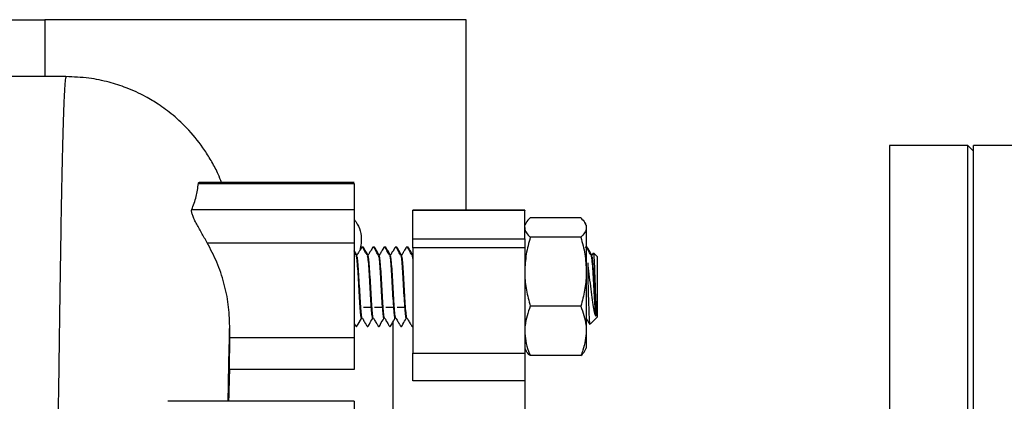
# Model space of a CAD drawing. Units: millimetres. Extents: x 49 to 1106, y 53 to 791.
# Drawn here: x 472 to 560, y 259 to 293 of the extents above; entities that cross this region are included whole.
import ezdxf

# ---------------------------------------------------------------- set-up
doc = ezdxf.new("R2010")
doc.units = ezdxf.units.MM

msp = doc.modelspace()

# ---------------------------------------------------------------- linework, layer by layer
at = {"color": 7, "linetype": 'Continuous', "lineweight": 25}
for p, q in [((468.365, 293.212), (474.615, 293.212)), ((474.615, 293.212), (474.615, 288.117)), ((512.24, 293.212), (474.615, 293.212)), ((512.24, 276.167), (512.24, 293.212)), ((557.09, 281.962), (550.09, 281.962)), ((550.09, 281.962), (550.09, 106.962)), ((557.59, 281.462), (557.09, 281.962)), ((557.09, 106.962), (557.09, 281.962)), ((563.09, 281.962), (557.59, 281.962)), ((557.59, 106.962), (557.59, 281.962)), ((488.322, 278.555), (502.24, 278.555)), ((502.248, 278.641), (488.405, 278.641)), ((502.24, 278.555), (502.24, 276.226)), ((487.737, 276.226), (502.24, 276.226)), ((517.49, 276.167), (507.49, 276.167)), ((507.49, 276.146), (507.49, 276.167)), ((517.49, 276.146), (507.49, 276.146)), ((507.49, 273.617), (507.49, 276.146)), ((517.49, 276.167), (517.49, 276.146)), ((517.49, 273.617), (517.49, 276.146)), ((522.498, 275.478), (517.981, 275.478)), ((517.616, 275.039), (517.49, 274.821)), ((522.99, 274.821), (522.864, 275.039)), ((522.99, 274.821), (522.99, 274.613)), ((522.99, 274.613), (522.99, 270.67)), ((522.498, 273.748), (517.981, 273.748)), ((489.112, 273.261), (502.24, 273.261)), ((502.24, 273.261), (502.24, 264.77)), ((507.49, 273.617), (517.49, 273.617)), ((507.49, 272.816), (507.49, 273.617)), ((517.49, 272.816), (507.49, 272.816)), ((507.49, 272.816), (507.49, 263.396)), ((517.49, 273.617), (517.49, 272.816)), ((517.49, 272.816), (517.49, 263.396)), ((502.406, 272.145), (502.24, 272.432)), ((502.446, 272.127), (502.444, 272.127)), ((503.446, 272.127), (503.444, 272.127)), ((504.446, 272.127), (504.444, 272.127)), ((505.446, 272.127), (505.444, 272.127)), ((506.446, 272.127), (506.444, 272.127)), ((507.446, 272.127), (507.444, 272.127)), ((523.446, 272.127), (523.444, 272.127)), ((523.99, 271.996), (523.64, 272.346)), ((523.99, 266.646), (523.99, 271.996)), ((522.99, 270.67), (522.99, 265.378)), ((503.756, 267.462), (503.076, 267.462)), ((504.756, 267.462), (504.076, 267.462)), ((505.74, 267.462), (505.076, 267.462)), ((506.756, 267.462), (506.076, 267.462)), ((522.498, 267.591), (517.981, 267.591)), ((523.327, 265.984), (523.99, 266.646)), ((523.859, 266.918), (523.859, 266.902)), ((523.859, 266.902), (523.859, 266.903)), ((491.128, 264.77), (491.13, 265.794)), ((502.944, 266.516), (502.946, 266.516)), ((503.944, 266.516), (503.946, 266.516)), ((504.944, 266.516), (504.946, 266.516)), ((505.74, 252.738), (505.74, 266.289)), ((505.944, 266.516), (505.946, 266.516)), ((506.944, 266.516), (506.946, 266.516)), ((522.99, 265.378), (522.99, 263.821)), ((491.128, 264.77), (502.24, 264.77)), ((507.49, 260.916), (507.49, 263.396)), ((507.49, 263.396), (517.49, 263.396)), ((517.49, 263.821), (517.616, 263.603)), ((517.49, 263.396), (517.49, 260.916)), ((522.498, 263.164), (517.981, 263.164)), ((522.864, 263.603), (522.99, 263.821)), ((502.24, 261.91), (491.101, 261.91)), ((517.49, 260.916), (507.49, 260.916)), ((517.49, 260.916), (517.49, 257.04)), ((502.248, 259.084), (485.602, 259.084))]:
    msp.add_line(p, q, dxfattribs=at)
at = {"color": 1, "linetype": 'Continuous', "lineweight": 25}
msp.add_line((507.446, 272.082), (507.49, 272.021), dxfattribs=at)
at = {"color": 7, "linetype": 'Continuous', "lineweight": 25, "flags": 128}
msp.add_lwpolyline([(502.24, 266.06), (502.255, 266.033), (502.294, 265.966), (502.358, 265.858), (502.399, 265.794), (502.42, 265.781), (502.447, 265.776), (502.461, 265.778), (502.475, 265.784), (502.495, 265.801), (502.606, 265.984), (502.906, 266.497), (502.906, 266.497)], dxfattribs=at)
at = {"color": 7, "linetype": 'Continuous', "lineweight": 25}
for points, knots in [([(476.496, 288.117), (475.173, 288.117), (472.255, 288.117), (469.336, 288.117), (467.74, 288.117)], [0, 0, 0, 0, 0.453058, 1, 1, 1, 1]), ([(490.404, 278.641), (490.306, 278.888), (490.068, 279.49), (489.565, 280.46), (488.732, 281.818), (487.781, 283.024), (486.788, 284.03), (486.088, 284.652), (485.409, 285.186), (484.602, 285.751), (483.451, 286.439), (481.988, 287.113), (480.283, 287.662), (478.48, 288.038), (477.18, 288.09), (476.496, 288.117)], [0, 0, 0, 0, 0.05223, 0.126651, 0.195945, 0.322371, 0.378765, 0.430377, 0.477128, 0.521465, 0.592485, 0.697763, 0.785986, 0.887275, 1, 1, 1, 1]), ([(487.737, 276.226), (487.881, 276.612), (488.171, 277.387), (488.272, 278.165), (488.322, 278.555)], [0, 0, 0, 0, 0.498796, 1, 1, 1, 1]), ([(488.322, 278.555), (488.331, 278.596), (488.341, 278.648), (488.394, 278.634), (488.405, 278.631)], [0, 0, 0, 0, 0.786302, 1, 1, 1, 1]), ([(489.112, 273.261), (488.94, 273.559), (488.596, 274.154), (488.184, 274.894), (487.923, 275.424), (487.781, 275.774), (487.705, 276.061), (487.726, 276.171), (487.737, 276.226)], [0, 0, 0, 0, 0.249424, 0.498949, 0.624069, 0.749661, 0.873972, 1, 1, 1, 1]), ([(502.24, 276.226), (502.24, 276.109), (502.24, 275.875), (502.24, 275.133), (502.24, 274.219), (502.24, 273.58), (502.24, 273.261)], [0, 0, 0, 0, 0.249999, 0.499998, 0.749999, 1, 1, 1, 1]), ([(517.981, 275.478), (517.826, 275.338), (517.665, 275.193), (517.621, 275.043), (517.619, 275.037)], [0, 0, 0, 0, 0.962223, 1, 1, 1, 1]), ([(522.498, 275.478), (522.636, 275.338), (522.913, 275.054), (522.964, 274.761), (522.99, 274.613)], [0, 0, 0, 0, 0.495463, 1, 1, 1, 1]), ([(502.24, 275.357), (502.339, 275.219), (502.779, 274.606), (502.977, 273.564), (502.789, 272.785), (502.738, 272.575)], [0, 0, 0, 0, 0.174487, 0.777073, 1, 1, 1, 1]), ([(517.49, 274.613), (517.49, 274.593), (517.495, 274.437), (517.602, 274.145), (517.854, 273.881), (517.981, 273.748)], [0, 0, 0, 0, 0.070103, 0.530791, 1, 1, 1, 1]), ([(522.99, 274.613), (522.989, 274.593), (522.985, 274.437), (522.877, 274.145), (522.625, 273.881), (522.498, 273.748)], [0, 0, 0, 0, 0.070103, 0.530791, 1, 1, 1, 1]), ([(517.981, 273.748), (517.844, 273.248), (517.566, 272.239), (517.515, 271.196), (517.49, 270.67)], [0, 0, 0, 0, 0.495459, 1, 1, 1, 1]), ([(522.498, 273.748), (522.636, 273.248), (522.913, 272.239), (522.964, 271.196), (522.99, 270.67)], [0, 0, 0, 0, 0.495459, 1, 1, 1, 1]), ([(491.13, 265.794), (491.105, 266.444), (491.056, 267.746), (490.641, 269.663), (490.028, 271.526), (489.417, 272.684), (489.112, 273.261)], [0, 0, 0, 0, 0.249957, 0.500008, 0.750765, 1, 1, 1, 1]), ([(503.406, 272.145), (503.314, 272.296), (503.159, 272.551), (503.061, 272.772), (502.984, 272.856), (502.963, 272.866), (502.938, 272.868), (502.914, 272.86), (502.884, 272.835), (502.843, 272.745), (502.744, 272.59), (502.642, 272.408), (502.561, 272.265), (502.515, 272.188), (502.493, 272.144), (502.467, 272.129), (502.453, 272.127), (502.446, 272.127)], [0, 0, 0, 0, 0.274742, 0.464402, 0.476707, 0.490333, 0.504885, 0.519518, 0.533244, 0.571014, 0.685818, 0.827469, 0.909363, 0.953133, 0.975972, 0.988108, 1, 1, 1, 1]), ([(503.49, 272.145), (503.407, 272.288), (503.299, 272.474), (503.173, 272.69), (503.134, 272.756), (503.104, 272.804), (503.088, 272.833), (503.073, 272.851), (503.056, 272.862), (503.034, 272.868), (503.012, 272.865), (502.993, 272.859), (502.989, 272.852), (502.988, 272.85)], [0, 0, 0, 0, 0.493791, 0.642168, 0.755965, 0.826292, 0.865846, 0.887757, 0.912177, 0.938765, 0.966551, 0.994202, 1, 1, 1, 1]), ([(504.406, 272.145), (504.314, 272.296), (504.159, 272.551), (504.061, 272.772), (503.984, 272.856), (503.963, 272.866), (503.938, 272.868), (503.914, 272.86), (503.884, 272.835), (503.843, 272.745), (503.744, 272.59), (503.642, 272.408), (503.561, 272.265), (503.515, 272.188), (503.493, 272.144), (503.467, 272.129), (503.453, 272.127), (503.446, 272.127)], [0, 0, 0, 0, 0.274745, 0.464402, 0.476707, 0.490333, 0.504892, 0.519525, 0.533245, 0.571015, 0.685819, 0.82747, 0.909363, 0.953133, 0.975972, 0.988108, 1, 1, 1, 1]), ([(504.49, 272.145), (504.407, 272.288), (504.299, 272.474), (504.173, 272.69), (504.134, 272.756), (504.104, 272.804), (504.088, 272.833), (504.073, 272.851), (504.056, 272.862), (504.034, 272.868), (504.012, 272.865), (503.993, 272.859), (503.989, 272.852), (503.988, 272.85)], [0, 0, 0, 0, 0.493799, 0.642168, 0.755965, 0.826292, 0.865846, 0.887757, 0.912177, 0.938765, 0.966551, 0.994202, 1, 1, 1, 1]), ([(505.406, 272.145), (505.314, 272.296), (505.159, 272.551), (505.061, 272.772), (504.984, 272.856), (504.963, 272.866), (504.938, 272.868), (504.914, 272.86), (504.884, 272.835), (504.843, 272.745), (504.744, 272.59), (504.642, 272.408), (504.561, 272.265), (504.515, 272.188), (504.493, 272.144), (504.467, 272.129), (504.453, 272.127), (504.446, 272.127)], [0, 0, 0, 0, 0.274745, 0.464402, 0.476707, 0.490333, 0.504892, 0.519525, 0.533245, 0.571015, 0.685819, 0.82747, 0.909363, 0.953133, 0.975972, 0.988108, 1, 1, 1, 1]), ([(505.49, 272.145), (505.407, 272.288), (505.299, 272.474), (505.173, 272.69), (505.134, 272.756), (505.104, 272.804), (505.088, 272.833), (505.073, 272.851), (505.056, 272.862), (505.034, 272.868), (505.012, 272.865), (504.993, 272.859), (504.989, 272.852), (504.988, 272.85)], [0, 0, 0, 0, 0.493799, 0.642176, 0.755967, 0.826294, 0.865848, 0.887759, 0.912189, 0.938765, 0.966551, 0.994202, 1, 1, 1, 1]), ([(506.406, 272.145), (506.314, 272.296), (506.159, 272.551), (506.061, 272.772), (505.984, 272.856), (505.963, 272.866), (505.938, 272.868), (505.914, 272.86), (505.884, 272.835), (505.843, 272.745), (505.744, 272.59), (505.642, 272.408), (505.561, 272.265), (505.515, 272.188), (505.493, 272.144), (505.467, 272.129), (505.453, 272.127), (505.446, 272.127)], [0, 0, 0, 0, 0.274746, 0.464402, 0.476707, 0.490333, 0.504893, 0.519525, 0.533245, 0.571015, 0.685819, 0.82747, 0.909364, 0.953137, 0.975972, 0.988108, 1, 1, 1, 1]), ([(506.49, 272.145), (506.407, 272.288), (506.299, 272.474), (506.173, 272.69), (506.134, 272.756), (506.104, 272.804), (506.088, 272.833), (506.073, 272.851), (506.056, 272.862), (506.034, 272.868), (506.012, 272.865), (505.993, 272.859), (505.989, 272.852), (505.988, 272.85)], [0, 0, 0, 0, 0.493795, 0.642173, 0.755965, 0.826293, 0.865847, 0.887758, 0.912188, 0.938764, 0.966551, 0.994202, 1, 1, 1, 1]), ([(507.406, 272.145), (507.314, 272.296), (507.159, 272.551), (507.061, 272.772), (506.984, 272.856), (506.963, 272.866), (506.938, 272.868), (506.914, 272.86), (506.884, 272.835), (506.843, 272.745), (506.744, 272.59), (506.642, 272.408), (506.561, 272.265), (506.515, 272.188), (506.493, 272.144), (506.467, 272.129), (506.453, 272.127), (506.446, 272.127)], [0, 0, 0, 0, 0.274743, 0.464401, 0.476706, 0.490339, 0.504891, 0.519524, 0.533244, 0.571014, 0.685819, 0.827475, 0.909366, 0.953139, 0.975979, 0.988108, 1, 1, 1, 1]), ([(507.49, 272.145), (507.407, 272.288), (507.299, 272.474), (507.173, 272.69), (507.134, 272.756), (507.104, 272.804), (507.088, 272.833), (507.073, 272.851), (507.056, 272.862), (507.034, 272.868), (507.012, 272.865), (506.993, 272.859), (506.989, 272.852), (506.988, 272.85)], [0, 0, 0, 0, 0.493795, 0.642173, 0.755965, 0.826293, 0.865847, 0.887758, 0.912188, 0.938764, 0.966551, 0.994202, 1, 1, 1, 1]), ([(523.406, 272.145), (523.314, 272.296), (523.159, 272.551), (523.061, 272.772), (522.984, 272.856), (522.963, 272.866), (522.938, 272.868), (522.914, 272.86), (522.894, 272.844), (522.886, 272.828), (522.882, 272.82)], [0, 0, 0, 0, 0.500716, 0.846365, 0.868791, 0.893636, 0.920158, 0.946826, 0.971831, 1, 1, 1, 1]), ([(523.49, 272.145), (523.407, 272.288), (523.299, 272.474), (523.173, 272.69), (523.134, 272.756), (523.104, 272.804), (523.088, 272.833), (523.073, 272.851), (523.056, 272.862), (523.034, 272.868), (523.012, 272.865), (522.993, 272.859), (522.989, 272.852), (522.988, 272.85)], [0, 0, 0, 0, 0.493796, 0.642174, 0.755972, 0.826294, 0.865854, 0.887758, 0.912188, 0.938764, 0.966551, 0.994202, 1, 1, 1, 1]), ([(502.49, 272.145), (502.405, 272.292), (502.319, 272.441), (502.24, 272.575), (502.24, 272.576)], [0, 0, 0, 0, 0.991631, 1, 1, 1, 1]), ([(502.407, 272.091), (502.416, 272.087), (502.446, 272.072), (502.497, 271.59), (502.561, 270.746), (502.622, 269.659), (502.685, 268.53), (502.748, 267.512), (502.809, 266.8), (502.858, 266.459), (502.886, 266.517), (502.892, 266.53)], [0, 0, 0, 0, 0.05869, 0.187267, 0.316712, 0.445049, 0.574101, 0.703155, 0.831487, 0.960939, 1, 1, 1, 1]), ([(503.407, 272.091), (503.416, 272.087), (503.446, 272.072), (503.497, 271.59), (503.561, 270.746), (503.622, 269.659), (503.685, 268.53), (503.748, 267.512), (503.809, 266.8), (503.858, 266.459), (503.886, 266.517), (503.892, 266.53)], [0, 0, 0, 0, 0.05869, 0.187267, 0.316712, 0.445049, 0.574101, 0.703155, 0.831487, 0.960939, 1, 1, 1, 1]), ([(504.407, 272.091), (504.416, 272.087), (504.446, 272.072), (504.497, 271.59), (504.561, 270.746), (504.622, 269.659), (504.685, 268.53), (504.748, 267.512), (504.809, 266.8), (504.858, 266.459), (504.886, 266.517), (504.892, 266.53)], [0, 0, 0, 0, 0.05869, 0.187267, 0.316712, 0.445049, 0.574101, 0.703155, 0.831487, 0.960939, 1, 1, 1, 1]), ([(505.407, 272.091), (505.416, 272.087), (505.446, 272.072), (505.497, 271.59), (505.561, 270.746), (505.622, 269.659), (505.685, 268.53), (505.748, 267.512), (505.809, 266.8), (505.858, 266.459), (505.886, 266.517), (505.892, 266.53)], [0, 0, 0, 0, 0.05869, 0.187267, 0.316712, 0.445049, 0.574101, 0.703155, 0.831487, 0.960939, 1, 1, 1, 1]), ([(506.407, 272.091), (506.416, 272.087), (506.446, 272.072), (506.497, 271.59), (506.561, 270.746), (506.622, 269.659), (506.685, 268.53), (506.748, 267.512), (506.809, 266.8), (506.858, 266.459), (506.886, 266.517), (506.892, 266.53)], [0, 0, 0, 0, 0.05869, 0.187267, 0.316712, 0.445049, 0.574101, 0.703155, 0.831487, 0.960939, 1, 1, 1, 1]), ([(507.407, 272.091), (507.416, 272.089), (507.444, 272.081), (507.471, 271.797), (507.49, 271.61)], [0, 0, 0, 0, 0.341883, 1, 1, 1, 1]), ([(523.407, 272.091), (523.416, 272.087), (523.446, 272.072), (523.497, 271.59), (523.561, 270.745), (523.622, 269.659), (523.685, 268.528), (523.748, 267.52), (523.795, 266.95), (523.822, 266.751), (523.828, 266.706)], [0, 0, 0, 0, 0.067578, 0.215627, 0.364675, 0.512448, 0.661044, 0.809641, 0.957408, 1, 1, 1, 1]), ([(523.6, 272.335), (523.583, 272.305), (523.553, 272.252), (523.515, 272.188), (523.493, 272.144), (523.467, 272.129), (523.453, 272.127), (523.446, 272.127)], [0, 0, 0, 0, 0.382763, 0.680834, 0.836372, 0.919015, 1, 1, 1, 1]), ([(523.619, 272.325), (523.623, 272.333), (523.638, 272.363), (523.667, 272.049), (523.7, 271.432), (523.735, 270.566), (523.769, 269.585), (523.798, 268.756), (523.826, 268.002), (523.852, 267.388), (523.857, 267.06), (523.859, 266.918)], [0, 0, 0, 0, 0.052667, 0.187653, 0.321089, 0.452815, 0.583468, 0.711932, 0.775151, 0.902903, 1, 1, 1, 1]), ([(523.828, 266.706), (523.811, 266.745), (523.75, 266.882), (523.654, 267.328), (523.528, 268.123), (523.41, 269.115), (523.285, 270.203), (523.205, 270.955), (523.155, 271.343), (523.148, 271.407), (523.142, 271.433), (523.141, 271.437), (523.14, 271.44), (523.139, 271.442), (523.138, 271.443), (523.138, 271.443), (523.137, 271.444), (523.136, 271.444), (523.135, 271.443), (523.132, 271.437), (523.128, 271.408), (523.121, 271.284), (523.119, 271.053), (523.12, 270.667), (523.128, 270.015), (523.151, 269.059), (523.185, 267.935), (523.219, 266.954), (523.253, 266.27), (523.282, 265.94), (523.298, 265.992), (523.303, 266.008)], [0, 0, 0, 0, 0.0283702, 0.1018014, 0.1758119, 0.2522949, 0.3325545, 0.4148663, 0.425525, 0.4308545, 0.4315624, 0.4318118, 0.4320209, 0.4321927, 0.4322583, 0.4323246, 0.4323857, 0.4324532, 0.4325661, 0.4329334, 0.4346299, 0.4413696, 0.4683411, 0.4952698, 0.5365453, 0.6199795, 0.7039895, 0.791072, 0.8771437, 0.9624249, 1, 1, 1, 1]), ([(517.49, 270.67), (517.49, 270.597), (517.495, 270.044), (517.602, 269.002), (517.854, 268.065), (517.981, 267.591)], [0, 0, 0, 0, 0.070102, 0.530788, 1, 1, 1, 1]), ([(522.99, 270.67), (522.989, 270.597), (522.985, 270.044), (522.877, 269.002), (522.625, 268.065), (522.498, 267.591)], [0, 0, 0, 0, 0.070102, 0.530788, 1, 1, 1, 1]), ([(517.981, 267.591), (517.776, 267.016), (517.516, 266.286), (517.494, 265.537), (517.49, 265.378)], [0, 0, 0, 0, 0.7873392, 1, 1, 1, 1]), ([(522.498, 267.591), (522.697, 267.04), (522.959, 266.31), (522.984, 265.561), (522.99, 265.378)], [0, 0, 0, 0, 0.755626, 1, 1, 1, 1]), ([(523.859, 266.903), (523.859, 266.882), (523.858, 266.819), (523.857, 266.761), (523.848, 266.716), (523.846, 266.709), (523.845, 266.705), (523.844, 266.703), (523.843, 266.701), (523.842, 266.7), (523.841, 266.699), (523.84, 266.698), (523.84, 266.698), (523.838, 266.697), (523.835, 266.697), (523.832, 266.7), (523.829, 266.704), (523.828, 266.706)], [0, 0, 0, 0, 0.2577598, 0.7716865, 0.8265978, 0.8529851, 0.8620778, 0.8689899, 0.87599, 0.8789146, 0.8808574, 0.8828442, 0.8846313, 0.8878516, 0.8966419, 0.9326511, 1, 1, 1, 1]), ([(502.946, 266.516), (502.952, 266.515), (502.965, 266.514), (503.008, 266.489), (503.064, 266.335), (503.165, 266.191), (503.252, 266.037), (503.305, 265.946), (503.353, 265.874), (503.382, 265.804), (503.419, 265.779), (503.443, 265.775), (503.462, 265.778), (503.479, 265.785), (503.541, 265.845), (503.649, 266.092), (503.798, 266.327), (503.906, 266.497)], [0, 0, 0, 0, 0.0109052, 0.0220037, 0.0828737, 0.2753779, 0.3229175, 0.3638737, 0.4388821, 0.4846703, 0.4991759, 0.5151989, 0.5234882, 0.5317006, 0.5471298, 0.6717787, 1, 1, 1, 1]), ([(503.946, 266.516), (503.952, 266.515), (503.965, 266.514), (504.008, 266.489), (504.064, 266.335), (504.165, 266.191), (504.253, 266.037), (504.305, 265.946), (504.353, 265.874), (504.382, 265.804), (504.419, 265.779), (504.443, 265.775), (504.462, 265.778), (504.479, 265.785), (504.541, 265.845), (504.649, 266.092), (504.798, 266.327), (504.906, 266.497)], [0, 0, 0, 0, 0.010905, 0.022004, 0.082874, 0.275374, 0.322918, 0.363874, 0.438882, 0.48467, 0.499176, 0.515199, 0.523488, 0.531701, 0.54713, 0.671779, 1, 1, 1, 1]), ([(504.946, 266.516), (504.952, 266.515), (504.965, 266.514), (505.008, 266.489), (505.064, 266.335), (505.165, 266.191), (505.253, 266.037), (505.305, 265.946), (505.353, 265.874), (505.382, 265.804), (505.419, 265.779), (505.443, 265.775), (505.462, 265.778), (505.479, 265.785), (505.541, 265.845), (505.649, 266.092), (505.798, 266.327), (505.906, 266.497)], [0, 0, 0, 0, 0.0109123, 0.0220107, 0.0828805, 0.2753803, 0.3229236, 0.3638797, 0.4388878, 0.4846758, 0.4991814, 0.5152042, 0.5234864, 0.5316988, 0.5471279, 0.6717799, 1, 1, 1, 1]), ([(505.74, 252.669), (505.74, 252.955), (505.74, 254.435), (505.74, 256.751), (505.74, 259.576), (505.74, 261.976), (505.74, 263.95), (505.74, 265.389), (505.74, 265.974), (505.74, 266.213)], [0, 0, 0, 0, 0.040454, 0.209186, 0.37792, 0.546652, 0.715385, 0.884117, 1, 1, 1, 1]), ([(505.946, 266.516), (505.952, 266.515), (505.965, 266.514), (506.008, 266.489), (506.064, 266.335), (506.165, 266.191), (506.253, 266.037), (506.305, 265.946), (506.353, 265.874), (506.382, 265.804), (506.419, 265.779), (506.443, 265.775), (506.462, 265.778), (506.479, 265.785), (506.541, 265.845), (506.649, 266.092), (506.798, 266.327), (506.906, 266.497)], [0, 0, 0, 0, 0.0109123, 0.0220106, 0.0828803, 0.2753796, 0.3229228, 0.3638788, 0.4388867, 0.4846709, 0.4991824, 0.5152053, 0.5234874, 0.5316998, 0.5471289, 0.6717769, 1, 1, 1, 1]), ([(506.946, 266.516), (506.952, 266.515), (506.965, 266.514), (507.008, 266.489), (507.064, 266.335), (507.165, 266.191), (507.253, 266.037), (507.305, 265.946), (507.353, 265.874), (507.382, 265.804), (507.419, 265.779), (507.443, 265.775), (507.461, 265.778), (507.477, 265.784), (507.485, 265.792), (507.49, 265.796)], [0, 0, 0, 0, 0.020083, 0.040534, 0.152633, 0.507144, 0.594701, 0.670126, 0.808256, 0.89258, 0.919293, 0.948814, 0.964067, 0.979191, 1, 1, 1, 1]), ([(522.946, 266.516), (522.952, 266.515), (522.965, 266.514), (523.008, 266.489), (523.064, 266.335), (523.165, 266.192), (523.248, 266.044), (523.272, 266.004), (523.28, 265.989)], [0, 0, 0, 0, 0.031163, 0.062877, 0.236829, 0.786913, 0.922761, 1, 1, 1, 1]), ([(517.49, 265.378), (517.507, 265.075), (517.543, 264.466), (517.757, 263.729), (517.928, 263.299), (517.981, 263.164)], [0, 0, 0, 0, 0.40368, 0.813792, 1, 1, 1, 1]), ([(522.99, 265.378), (522.93, 264.798), (522.853, 264.049), (522.564, 263.328), (522.498, 263.164)], [0, 0, 0, 0, 0.773092, 1, 1, 1, 1]), ([(491.101, 261.91), (491.103, 261.99), (491.107, 262.139), (491.113, 262.524), (491.12, 263.095), (491.126, 263.905), (491.128, 264.487), (491.128, 264.77)], [0, 0, 0, 0, 0.155616, 0.291051, 0.500627, 0.756629, 1, 1, 1, 1]), ([(502.24, 264.77), (502.24, 264.479), (502.24, 263.896), (502.24, 263.048), (502.24, 262.327), (502.24, 262.049), (502.24, 261.91)], [0, 0, 0, 0, 0.25, 0.499998, 0.750006, 1, 1, 1, 1]), ([(517.981, 263.164), (517.826, 263.304), (517.665, 263.449), (517.621, 263.599), (517.619, 263.605)], [0, 0, 0, 0, 0.9622215, 1, 1, 1, 1]), ([(522.498, 263.164), (522.653, 263.304), (522.814, 263.449), (522.858, 263.599), (522.86, 263.605)], [0, 0, 0, 0, 0.9622215, 1, 1, 1, 1]), ([(491.101, 261.91), (491.089, 261.471), (491.064, 260.601), (491.039, 259.587), (491.026, 259.084)], [0, 0, 0, 0, 0.50422, 1, 1, 1, 1]), ([(502.24, 259.075), (502.24, 259.078), (502.24, 259.138), (502.24, 258.93), (502.24, 258.545), (502.24, 258.352)], [0, 0, 0, 0, 0.0250837, 0.512549, 1, 1, 1, 1])]:
    msp.add_open_spline(points, degree=3, knots=knots, dxfattribs=at)
at = {"color": 1, "linetype": 'Continuous', "lineweight": 25}
for points, knots in [([(476.496, 288.097), (476.478, 288.073), (476.44, 288.022), (476.383, 287.365), (476.324, 286.263), (476.264, 284.699), (476.205, 282.697), (476.146, 280.267), (476.087, 277.419), (476.028, 274.166), (475.969, 270.517), (475.909, 266.497), (475.851, 262.062), (475.808, 258.964), (475.791, 257.257), (475.791, 257.251)], [0, 0, 0, 0, 0.076187, 0.160468, 0.244909, 0.32943, 0.413943, 0.498361, 0.582603, 0.666598, 0.750299, 0.833692, 0.916807, 0.999721, 1, 1, 1, 1]), ([(502.446, 272.082), (502.46, 272.079), (502.496, 272.072), (502.551, 271.57), (502.615, 270.728), (502.677, 269.655), (502.74, 268.539), (502.803, 267.532), (502.864, 266.828), (502.913, 266.491), (502.94, 266.547), (502.946, 266.56)], [0, 0, 0, 0, 0.088109, 0.212874, 0.338481, 0.463008, 0.588231, 0.713453, 0.83798, 0.963591, 1, 1, 1, 1]), ([(503.446, 272.082), (503.46, 272.079), (503.496, 272.072), (503.551, 271.57), (503.615, 270.728), (503.677, 269.655), (503.74, 268.539), (503.803, 267.532), (503.864, 266.828), (503.913, 266.491), (503.94, 266.547), (503.946, 266.56)], [0, 0, 0, 0, 0.088109, 0.212874, 0.338481, 0.463008, 0.588231, 0.713453, 0.83798, 0.963591, 1, 1, 1, 1]), ([(504.446, 272.082), (504.46, 272.079), (504.496, 272.072), (504.551, 271.57), (504.615, 270.728), (504.677, 269.655), (504.74, 268.539), (504.803, 267.532), (504.864, 266.828), (504.913, 266.491), (504.94, 266.547), (504.946, 266.56)], [0, 0, 0, 0, 0.088109, 0.212874, 0.338481, 0.463008, 0.588231, 0.713453, 0.83798, 0.963591, 1, 1, 1, 1]), ([(505.446, 272.082), (505.46, 272.079), (505.496, 272.072), (505.551, 271.57), (505.615, 270.728), (505.677, 269.655), (505.74, 268.539), (505.803, 267.532), (505.864, 266.828), (505.913, 266.491), (505.94, 266.547), (505.946, 266.56)], [0, 0, 0, 0, 0.0881094, 0.2128741, 0.3384807, 0.4630084, 0.5882314, 0.7134527, 0.8379801, 0.9635911, 1, 1, 1, 1]), ([(506.446, 272.082), (506.46, 272.079), (506.496, 272.072), (506.551, 271.57), (506.615, 270.728), (506.677, 269.655), (506.74, 268.539), (506.803, 267.532), (506.864, 266.828), (506.913, 266.491), (506.94, 266.547), (506.946, 266.56)], [0, 0, 0, 0, 0.088109, 0.212874, 0.338481, 0.463008, 0.588231, 0.713453, 0.83798, 0.963591, 1, 1, 1, 1]), ([(523.446, 272.082), (523.46, 272.079), (523.496, 272.072), (523.551, 271.57), (523.615, 270.729), (523.677, 269.655), (523.74, 268.542), (523.801, 267.548), (523.84, 267.122), (523.859, 266.918)], [0, 0, 0, 0, 0.1064074, 0.2570823, 0.408774, 0.5591628, 0.7103912, 0.8616176, 1, 1, 1, 1]), ([(490.984, 259.084), (490.988, 259.258), (491.014, 260.688), (491.062, 262.991), (491.107, 264.856), (491.13, 265.794)], [0, 0, 0, 0, 0.0642747, 0.5298378, 1, 1, 1, 1])]:
    msp.add_open_spline(points, degree=3, knots=knots, dxfattribs=at)

doc.saveas('drawing.dxf')
